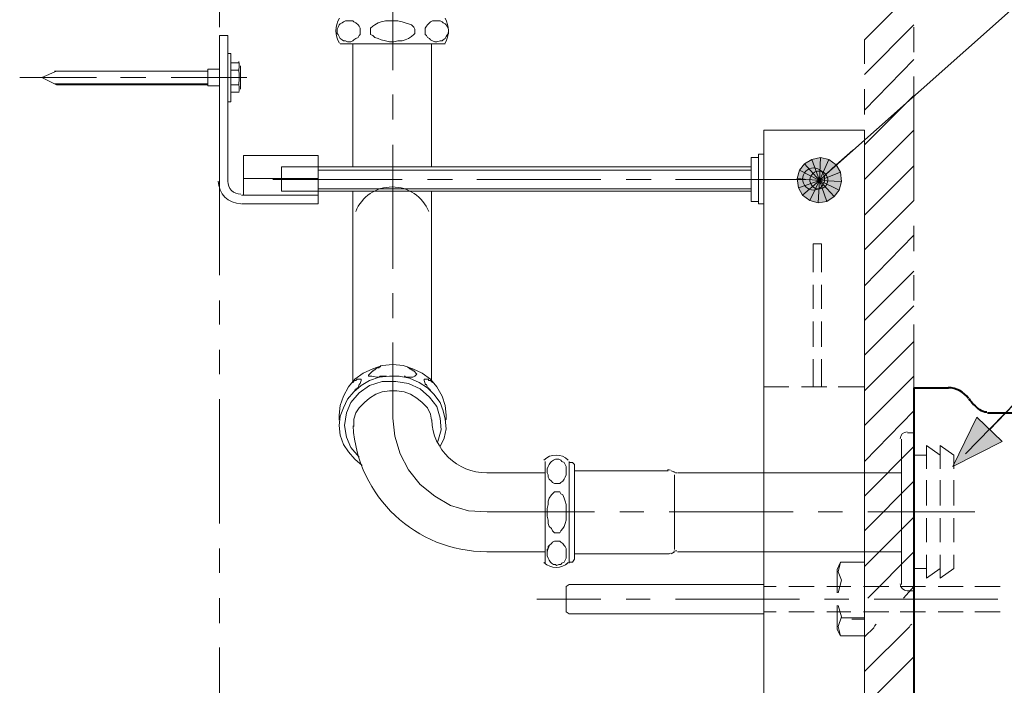
# Model space of a CAD drawing. Units: millimetres. Extents: x -285 to -5, y -1 to 205.
# Drawn here: x -252 to -212, y 56 to 83 of the extents above; entities that cross this region are included whole.
import ezdxf

# ---------------------------------------------------------------- set-up
doc = ezdxf.new("R2010")
doc.units = ezdxf.units.MM
doc.header["$LTSCALE"] = 4
doc.header["$MEASUREMENT"] = 0
doc.layers.add('Layer 1', color=7, linetype='Continuous', lineweight=0)

msp = doc.modelspace()

# ---------------------------------------------------------------- hatches: boundary and pattern name
at = {"layer": 'Layer 1'}
h = msp.add_hatch(color=7, dxfattribs=at)
h.dxf.hatch_style = 2
edge = h.paths.add_edge_path()
edge.add_spline(control_points=[(-219.114, 77.105), (-219.114, 77.105), (-219.453, 77.19), (-219.453, 77.19), (-219.453, 77.19), (-219.495, 76.258), (-219.495, 76.258), (-219.495, 76.258), (-219.114, 77.105), (-219.114, 77.105)], knot_values=[0, 0, 0, 0, 1, 1, 1, 2, 2, 2, 3, 3, 3, 3], degree=3, periodic=0)
edge = h.paths.add_edge_path()
edge.add_spline(control_points=[(-219.453, 77.19), (-219.453, 77.19), (-219.495, 76.258), (-219.495, 76.258), (-219.495, 76.258), (-219.792, 77.105), (-219.792, 77.105), (-219.792, 77.105), (-219.453, 77.19), (-219.453, 77.19)], knot_values=[0, 0, 0, 0, 1, 1, 1, 2, 2, 2, 3, 3, 3, 3], degree=3, periodic=0)
edge = h.paths.add_edge_path()
edge.add_spline(control_points=[(-219.495, 76.258), (-219.495, 76.258), (-219.792, 77.105), (-219.792, 77.105), (-219.792, 77.105), (-220.088, 76.936), (-220.088, 76.936), (-220.088, 76.936), (-219.495, 76.258), (-219.495, 76.258)], knot_values=[0, 0, 0, 0, 1, 1, 1, 2, 2, 2, 3, 3, 3, 3], degree=3, periodic=0)
h = msp.add_hatch(color=7, dxfattribs=at)
h.dxf.hatch_style = 2
edge = h.paths.add_edge_path()
edge.add_spline(control_points=[(-218.606, 76.216), (-218.606, 76.216), (-218.649, 76.597), (-218.649, 76.597), (-218.649, 76.597), (-219.495, 76.258), (-219.495, 76.258), (-219.495, 76.258), (-218.606, 76.216), (-218.606, 76.216)], knot_values=[0, 0, 0, 0, 1, 1, 1, 2, 2, 2, 3, 3, 3, 3], degree=3, periodic=0)
edge = h.paths.add_edge_path()
edge.add_spline(control_points=[(-218.649, 76.597), (-218.649, 76.597), (-219.495, 76.258), (-219.495, 76.258), (-219.495, 76.258), (-218.818, 76.893), (-218.818, 76.893), (-218.818, 76.893), (-218.649, 76.597), (-218.649, 76.597)], knot_values=[0, 0, 0, 0, 1, 1, 1, 2, 2, 2, 3, 3, 3, 3], degree=3, periodic=0)
edge = h.paths.add_edge_path()
edge.add_spline(control_points=[(-219.495, 76.258), (-219.495, 76.258), (-218.818, 76.893), (-218.818, 76.893), (-218.818, 76.893), (-219.114, 77.105), (-219.114, 77.105), (-219.114, 77.105), (-219.495, 76.258), (-219.495, 76.258)], knot_values=[0, 0, 0, 0, 1, 1, 1, 2, 2, 2, 3, 3, 3, 3], degree=3, periodic=0)
h = msp.add_hatch(color=7, dxfattribs=at)
h.dxf.hatch_style = 2
edge = h.paths.add_edge_path()
edge.add_spline(control_points=[(-220.088, 76.936), (-220.088, 76.936), (-220.3, 76.682), (-220.3, 76.682), (-220.3, 76.682), (-219.495, 76.258), (-219.495, 76.258), (-219.495, 76.258), (-220.088, 76.936), (-220.088, 76.936)], knot_values=[0, 0, 0, 0, 1, 1, 1, 2, 2, 2, 3, 3, 3, 3], degree=3, periodic=0)
edge = h.paths.add_edge_path()
edge.add_spline(control_points=[(-220.3, 76.682), (-220.3, 76.682), (-219.495, 76.258), (-219.495, 76.258), (-219.495, 76.258), (-220.384, 76.343), (-220.384, 76.343), (-220.384, 76.343), (-220.3, 76.682), (-220.3, 76.682)], knot_values=[0, 0, 0, 0, 1, 1, 1, 2, 2, 2, 3, 3, 3, 3], degree=3, periodic=0)
edge = h.paths.add_edge_path()
edge.add_spline(control_points=[(-219.495, 76.258), (-219.495, 76.258), (-220.384, 76.343), (-220.384, 76.343), (-220.384, 76.343), (-220.342, 75.962), (-220.342, 75.962), (-220.342, 75.962), (-219.495, 76.258), (-219.495, 76.258)], knot_values=[0, 0, 0, 0, 1, 1, 1, 2, 2, 2, 3, 3, 3, 3], degree=3, periodic=0)
h = msp.add_hatch(color=7, dxfattribs=at)
h.dxf.hatch_style = 2
h.paths.add_polyline_path([(-220.342, 75.962), (-220.173, 75.666), (-219.495, 76.258)])
h = msp.add_hatch(color=7, dxfattribs=at)
h.dxf.hatch_style = 2
edge = h.paths.add_edge_path()
edge.add_spline(control_points=[(-220.173, 75.666), (-220.173, 75.666), (-219.876, 75.454), (-219.876, 75.454), (-219.876, 75.454), (-219.495, 76.258), (-219.495, 76.258), (-219.495, 76.258), (-220.173, 75.666), (-220.173, 75.666)], knot_values=[0, 0, 0, 0, 1, 1, 1, 2, 2, 2, 3, 3, 3, 3], degree=3, periodic=0)
edge = h.paths.add_edge_path()
edge.add_spline(control_points=[(-219.876, 75.454), (-219.876, 75.454), (-219.495, 76.258), (-219.495, 76.258), (-219.495, 76.258), (-219.538, 75.369), (-219.538, 75.369), (-219.538, 75.369), (-219.876, 75.454), (-219.876, 75.454)], knot_values=[0, 0, 0, 0, 1, 1, 1, 2, 2, 2, 3, 3, 3, 3], degree=3, periodic=0)
edge = h.paths.add_edge_path()
edge.add_spline(control_points=[(-219.495, 76.258), (-219.495, 76.258), (-219.538, 75.369), (-219.538, 75.369), (-219.538, 75.369), (-219.199, 75.412), (-219.199, 75.412), (-219.199, 75.412), (-219.495, 76.258), (-219.495, 76.258)], knot_values=[0, 0, 0, 0, 1, 1, 1, 2, 2, 2, 3, 3, 3, 3], degree=3, periodic=0)
h = msp.add_hatch(color=7, dxfattribs=at)
h.dxf.hatch_style = 2
edge = h.paths.add_edge_path()
edge.add_spline(control_points=[(-219.199, 75.412), (-219.199, 75.412), (-218.903, 75.623), (-218.903, 75.623), (-218.903, 75.623), (-219.495, 76.258), (-219.495, 76.258), (-219.495, 76.258), (-219.199, 75.412), (-219.199, 75.412)], knot_values=[0, 0, 0, 0, 1, 1, 1, 2, 2, 2, 3, 3, 3, 3], degree=3, periodic=0)
edge = h.paths.add_edge_path()
edge.add_spline(control_points=[(-218.903, 75.623), (-218.903, 75.623), (-219.495, 76.258), (-219.495, 76.258), (-219.495, 76.258), (-218.691, 75.877), (-218.691, 75.877), (-218.691, 75.877), (-218.903, 75.623), (-218.903, 75.623)], knot_values=[0, 0, 0, 0, 1, 1, 1, 2, 2, 2, 3, 3, 3, 3], degree=3, periodic=0)
edge = h.paths.add_edge_path()
edge.add_spline(control_points=[(-219.495, 76.258), (-219.495, 76.258), (-218.691, 75.877), (-218.691, 75.877), (-218.691, 75.877), (-218.606, 76.216), (-218.606, 76.216), (-218.606, 76.216), (-219.495, 76.258), (-219.495, 76.258)], knot_values=[0, 0, 0, 0, 1, 1, 1, 2, 2, 2, 3, 3, 3, 3], degree=3, periodic=0)
h = msp.add_hatch(color=7, dxfattribs=at)
h.dxf.hatch_style = 2
h.paths.add_polyline_path([(-214.119, 64.744), (-213.145, 66.733), (-212.129, 65.76)])

# ---------------------------------------------------------------- linework, layer by layer
at = {"layer": 'Layer 1', "color": 7, "lineweight": 15}
for p, q in [((-243.668, 87.434), (-243.668, 82.439)), ((-236.683, 85.699), (-236.683, 80.703)), ((-215.685, 82.439), (-215.685, 81.423)), ((-243.668, 82.1), (-243.668, 76.216)), ((-243.329, 82.1), (-243.668, 82.1)), ((-243.329, 82.1), (-243.329, 76.216)), ((-238.291, 81.762), (-238.291, 76.809)), ((-235.116, 81.762), (-235.116, 76.809)), ((-217.675, 81.931), (-217.675, 80.957)), ((-243.668, 81.465), (-243.668, 80.449)), ((-243.329, 81.381), (-243.329, 79.433)), ((-243.202, 81.381), (-243.329, 81.381)), ((-243.202, 81.381), (-243.202, 79.433)), ((-242.863, 81), (-243.202, 81)), ((-250.822, 80.407), (-250.229, 80.661)), ((-244.133, 80.746), (-244.133, 80.068)), ((-243.202, 80.703), (-242.863, 80.703)), ((-242.821, 79.941), (-242.821, 80.873)), ((-251.711, 80.407), (-248.621, 80.407)), ((-250.822, 80.407), (-250.229, 80.111)), ((-244.133, 80.153), (-250.314, 80.153)), ((-247.647, 80.407), (-246.631, 80.407)), ((-245.615, 80.407), (-242.567, 80.407)), ((-215.685, 80.449), (-215.685, 75.454)), ((-244.133, 80.111), (-250.229, 80.111)), ((-242.863, 79.814), (-243.202, 79.814)), ((-236.683, 79.73), (-236.683, 78.714)), ((-217.675, 79.941), (-217.675, 78.925)), ((-243.668, 79.433), (-243.668, 78.46)), ((-243.202, 79.433), (-243.329, 79.433)), ((-217.675, 78.29), (-217.675, 29.311)), ((-217.675, 77.952), (-217.675, 72.956)), ((-243.668, 77.444), (-243.668, 72.448)), ((-236.683, 77.698), (-236.683, 72.702)), ((-218.818, 76.893), (-218.141, 77.486)), ((-242.694, 77.274), (-242.694, 75.666)), ((-239.688, 77.274), (-242.694, 77.274)), ((-222.247, 77.19), (-222.247, 75.412)), ((-221.951, 77.19), (-222.247, 77.19)), ((-221.951, 77.317), (-221.951, 75.327)), ((-221.739, 77.317), (-221.951, 77.317)), ((-222.247, 76.809), (-239.688, 76.809)), ((-222.247, 76.682), (-239.688, 76.682)), ((-239.688, 76.343), (-242.694, 76.343)), ((-236.302, 76.301), (-241.509, 76.301)), ((-234.27, 76.301), (-235.286, 76.301)), ((-228.301, 76.301), (-233.296, 76.301)), ((-226.269, 76.301), (-227.285, 76.301)), ((-220.046, 76.301), (-225.295, 76.301)), ((-222.247, 75.92), (-239.688, 75.92)), ((-222.247, 75.835), (-239.688, 75.835)), ((-238.291, 75.835), (-238.291, 68.173)), ((-235.116, 75.835), (-235.116, 68.173)), ((-239.688, 75.666), (-242.779, 75.666)), ((-221.951, 75.412), (-222.247, 75.412)), ((-221.739, 75.327), (-221.951, 75.327)), ((-215.685, 74.438), (-215.685, 73.422)), ((-219.749, 73.718), (-219.749, 72.575)), ((-219.411, 73.718), (-219.411, 72.575)), ((-215.685, 72.448), (-215.685, 71.432)), ((-219.749, 72.067), (-219.749, 71.094)), ((-219.411, 72.067), (-219.411, 71.094)), ((-217.675, 71.94), (-217.675, 70.924)), ((-243.668, 71.432), (-243.668, 70.459)), ((-236.683, 71.729), (-236.683, 70.713)), ((-219.749, 70.586), (-219.749, 69.57)), ((-219.411, 70.586), (-219.411, 69.57)), ((-215.685, 70.459), (-215.685, 65.421)), ((-217.675, 69.951), (-217.675, 68.935)), ((-243.668, 69.443), (-243.668, 68.469)), ((-236.683, 69.739), (-236.683, 66.691)), ((-219.749, 69.062), (-219.749, 67.961)), ((-219.411, 69.062), (-219.411, 67.961)), ((-220.723, 67.961), (-221.739, 67.961)), ((-219.199, 67.961), (-220.215, 67.961)), ((-217.675, 67.961), (-218.733, 67.961)), ((-217.675, 67.961), (-217.675, 62.923)), ((-243.668, 67.453), (-243.668, 62.458)), ((-212.637, 66.225), (-211.664, 67.241)), ((-215.685, 66.649), (-215.685, 60.595)), ((-215.939, 66.098), (-215.685, 66.098)), ((-215.685, 66.056), (-215.685, 65.421)), ((-216.193, 65.844), (-216.193, 60.002)), ((-215.685, 65.548), (-215.685, 61.145)), ((-215.685, 65.548), (-215.685, 60.256)), ((-215.177, 65.59), (-215.177, 64.659)), ((-215.177, 65.59), (-214.627, 65.209)), ((-214.627, 65.59), (-214.627, 64.659)), ((-214.627, 65.59), (-214.077, 65.209)), ((-215.177, 65.209), (-215.685, 65.209)), ((-214.077, 65.209), (-214.077, 64.659)), ((-230.544, 62.881), (-230.544, 64.955)), ((-229.571, 62.923), (-229.571, 64.955)), ((-229.359, 64.828), (-229.359, 61.018)), ((-215.685, 64.913), (-215.685, 63.897)), ((-232.873, 64.49), (-230.544, 64.49)), ((-229.359, 64.574), (-225.591, 64.574)), ((-225.464, 64.574), (-225.337, 64.532)), ((-225.337, 61.399), (-225.337, 64.405)), ((-225.21, 64.49), (-216.193, 64.49)), ((-215.685, 64.447), (-215.685, 63.431)), ((-215.177, 64.193), (-215.177, 63.177)), ((-214.627, 64.193), (-214.627, 63.177)), ((-214.077, 64.193), (-214.077, 63.177)), ((-215.685, 63.389), (-215.685, 62.415)), ((-228.555, 62.923), (-232.873, 62.923)), ((-230.544, 62.923), (-230.544, 60.849)), ((-229.571, 62.923), (-229.571, 60.849)), ((-226.565, 62.923), (-227.539, 62.923)), ((-220.554, 62.923), (-225.549, 62.923)), ((-218.564, 62.923), (-219.538, 62.923)), ((-213.23, 62.923), (-217.548, 62.923)), ((-215.685, 62.458), (-215.685, 61.442)), ((-215.177, 62.669), (-215.177, 61.696)), ((-214.627, 62.669), (-214.627, 61.696)), ((-214.077, 62.669), (-214.077, 61.696)), ((-217.675, 61.95), (-217.675, 60.934)), ((-215.685, 61.907), (-215.685, 60.891)), ((-215.685, 59.41), (-215.685, 61.484)), ((-243.668, 61.442), (-243.668, 60.468)), ((-232.873, 61.315), (-230.544, 61.315)), ((-229.359, 61.23), (-225.591, 61.23)), ((-225.464, 61.23), (-225.337, 61.315)), ((-225.21, 61.315), (-216.193, 61.315)), ((-215.177, 61.188), (-215.177, 60.256)), ((-214.627, 61.188), (-214.627, 60.256)), ((-214.077, 61.188), (-214.077, 60.637)), ((-218.776, 60.595), (-218.776, 59.664)), ((-215.685, 60.637), (-215.685, 60.256)), ((-215.177, 60.637), (-215.685, 60.637)), ((-215.685, 60.426), (-215.685, 59.748)), ((-215.685, 60.426), (-215.685, 55.43)), ((-215.177, 60.256), (-214.627, 60.637)), ((-214.627, 60.256), (-214.077, 60.637)), ((-229.571, 60.002), (-221.739, 60.002)), ((-221.739, 59.918), (-221.231, 59.918)), ((-220.723, 59.918), (-219.707, 59.918)), ((-219.199, 59.918), (-218.225, 59.918)), ((-218.606, 60.172), (-218.733, 59.664)), ((-217.717, 59.918), (-216.701, 59.918)), ((-217.675, 59.96), (-217.675, 58.944)), ((-216.236, 59.918), (-215.22, 59.918)), ((-214.712, 59.918), (-213.696, 59.918)), ((-213.23, 59.918), (-212.214, 59.918)), ((-215.939, 59.748), (-215.685, 59.748)), ((-243.668, 59.452), (-243.668, 58.436)), ((-230.883, 59.41), (-228.301, 59.41)), ((-227.285, 59.41), (-226.311, 59.41)), ((-225.295, 59.41), (-220.3, 59.41)), ((-219.284, 59.41), (-218.31, 59.41)), ((-218.776, 59.156), (-218.776, 58.182)), ((-217.294, 59.41), (-212.299, 59.41)), ((-229.571, 58.817), (-221.739, 58.817)), ((-221.739, 58.902), (-221.231, 58.902)), ((-220.723, 58.902), (-219.707, 58.902)), ((-219.199, 58.902), (-218.225, 58.902)), ((-217.717, 58.902), (-216.701, 58.902)), ((-216.236, 58.902), (-215.22, 58.902)), ((-214.712, 58.902), (-213.696, 58.902)), ((-213.23, 58.902), (-212.214, 58.902)), ((-218.606, 58.648), (-217.675, 58.648)), ((-218.183, 58.605), (-217.675, 58.605)), ((-218.649, 57.928), (-217.675, 57.928)), ((-217.675, 57.928), (-217.675, 52.933)), ((-243.668, 57.462), (-243.668, 52.467))]:
    msp.add_line(p, q, dxfattribs=at)
at = {"layer": 'Layer 1', "color": 7, "lineweight": 9}
for p, q in [((-217.675, 81.931), (-215.685, 83.921)), ((-217.675, 80.534), (-215.685, 82.524)), ((-217.675, 79.095), (-215.685, 81.127)), ((-217.675, 77.698), (-215.685, 79.687)), ((-217.675, 76.301), (-215.685, 78.29)), ((-217.675, 74.861), (-215.685, 76.851)), ((-217.675, 73.464), (-215.685, 75.454)), ((-217.675, 72.025), (-215.685, 74.057)), ((-217.675, 70.628), (-215.685, 72.618)), ((-217.675, 69.231), (-215.685, 71.221)), ((-217.675, 67.792), (-215.685, 69.781)), ((-217.675, 66.395), (-215.685, 68.384)), ((-217.675, 64.955), (-215.685, 66.987)), ((-217.675, 63.558), (-215.685, 65.548)), ((-217.675, 62.161), (-215.685, 64.151)), ((-217.675, 60.722), (-215.685, 62.712)), ((-217.548, 59.452), (-215.685, 61.315)), ((-216.109, 59.452), (-215.685, 59.918)), ((-217.294, 58.309), (-217.209, 58.394)), ((-215.855, 58.351), (-215.77, 58.394)), ((-217.675, 56.489), (-215.855, 58.309)), ((-217.675, 57.886), (-217.294, 58.267)), ((-217.675, 55.092), (-215.685, 57.081))]:
    msp.add_line(p, q, dxfattribs=at)
at = {"layer": 'Layer 1', "color": 7, "lineweight": 40}
for p, q in [((-215.685, 67.919), (-214.288, 67.919)), ((-215.685, 67.919), (-215.685, 30.411)), ((-212.722, 66.903), (-207.219, 66.903)), ((-215.685, 61.907), (-215.685, 57.293))]:
    msp.add_line(p, q, dxfattribs=at)
at = {"layer": 'Layer 1', "color": 7, "lineweight": 15}
for points in [[(-219.241, 76.512), (-218.987, 76.724), (-201.123, 92.599), (-175.85, 92.599)], [(-213.611, 65.252), (-194.095, 85.275), (-172.929, 85.275)], [(-238.926, 82.27), (-238.926, 82.185), (-238.884, 82.143), (-238.842, 82.058), (-238.799, 81.973), (-238.715, 81.931), (-238.672, 81.889), (-238.588, 81.889), (-238.503, 81.846), (-238.376, 81.846), (-238.291, 81.889), (-238.249, 81.931), (-238.164, 81.973), (-238.08, 82.016), (-238.037, 82.1), (-237.995, 82.143), (-237.995, 82.227), (-237.995, 82.312), (-237.995, 82.397), (-238.037, 82.481), (-238.08, 82.524), (-238.164, 82.608), (-238.249, 82.651), (-238.291, 82.693), (-238.376, 82.693), (-238.503, 82.693), (-238.588, 82.693), (-238.672, 82.651), (-238.715, 82.608), (-238.799, 82.566), (-238.842, 82.524), (-238.884, 82.439), (-238.926, 82.354), (-238.926, 82.27)], [(-235.794, 82.27), (-235.794, 82.185), (-235.836, 82.143), (-235.921, 82.058), (-236.048, 81.973), (-236.175, 81.931), (-236.302, 81.889), (-236.471, 81.889), (-236.64, 81.846), (-236.81, 81.846), (-236.979, 81.889), (-237.148, 81.931), (-237.275, 81.973), (-237.402, 82.016), (-237.487, 82.1), (-237.572, 82.143), (-237.572, 82.227), (-237.572, 82.312), (-237.572, 82.397), (-237.487, 82.481), (-237.402, 82.524), (-237.275, 82.608), (-237.148, 82.651), (-236.979, 82.693), (-236.81, 82.693), (-236.64, 82.693), (-236.471, 82.693), (-236.302, 82.651), (-236.175, 82.608), (-236.048, 82.566), (-235.921, 82.524), (-235.836, 82.439), (-235.794, 82.354), (-235.794, 82.27)], [(-234.439, 82.27), (-234.439, 82.185), (-234.481, 82.143), (-234.524, 82.058), (-234.566, 81.973), (-234.651, 81.931), (-234.693, 81.889), (-234.778, 81.889), (-234.905, 81.846), (-234.989, 81.846), (-235.074, 81.889), (-235.159, 81.931), (-235.201, 81.973), (-235.286, 82.016), (-235.328, 82.1), (-235.37, 82.143), (-235.37, 82.227), (-235.37, 82.312), (-235.37, 82.397), (-235.328, 82.481), (-235.286, 82.524), (-235.201, 82.608), (-235.159, 82.651), (-235.074, 82.693), (-234.989, 82.693), (-234.905, 82.693), (-234.778, 82.693), (-234.693, 82.651), (-234.651, 82.608), (-234.566, 82.566), (-234.524, 82.524), (-234.481, 82.439), (-234.439, 82.354), (-234.439, 82.27)], [(-238.799, 81.762), (-236.683, 81.762), (-234.566, 81.762)], [(-250.229, 80.661), (-244.133, 80.661), (-250.314, 80.661)], [(-243.668, 80.746), (-243.837, 80.746), (-244.133, 80.746)], [(-243.668, 80.068), (-243.837, 80.068), (-244.133, 80.068)], [(-242.863, 80.111), (-243.202, 80.111), (-242.863, 80.111)], [(-217.675, 78.29), (-221.739, 78.29), (-221.739, 29.311)], [(-242.779, 75.327), (-239.688, 75.327), (-239.688, 77.274)], [(-239.688, 76.809), (-241.17, 76.809), (-241.17, 75.835), (-239.688, 75.835)], [(-219.411, 73.718), (-219.749, 73.718), (-219.453, 73.718)], [(-238.842, 66.606), (-238.842, 66.649), (-238.842, 66.691), (-238.842, 66.733), (-238.842, 66.776), (-238.842, 66.818), (-238.799, 67.199), (-238.672, 67.58), (-238.461, 67.961), (-238.207, 68.257), (-237.868, 68.511), (-237.487, 68.681), (-237.106, 68.808), (-236.683, 68.85), (-236.259, 68.808), (-235.878, 68.681), (-235.497, 68.511), (-235.159, 68.257), (-234.905, 67.961), (-234.693, 67.58), (-234.566, 67.199), (-234.524, 66.818), (-234.524, 66.776), (-234.524, 66.733), (-234.524, 66.691), (-234.524, 66.649), (-234.566, 66.606)], [(-236.937, 68.384), (-236.979, 68.384), (-237.021, 68.384), (-237.064, 68.384), (-237.106, 68.384), (-237.148, 68.384), (-237.191, 68.384), (-237.233, 68.342), (-237.275, 68.342), (-237.318, 68.342), (-237.529, 68.384), (-237.656, 68.384), (-237.656, 68.427), (-237.614, 68.469), (-237.487, 68.596), (-237.445, 68.596), (-237.445, 68.638), (-237.402, 68.638), (-237.36, 68.681), (-237.318, 68.723), (-237.275, 68.723), (-237.233, 68.723), (-237.233, 68.765), (-237.191, 68.765), (-237.148, 68.808)], [(-236.217, 68.384), (-236.175, 68.384), (-236.175, 68.342), (-236.132, 68.342), (-236.09, 68.342), (-236.048, 68.342), (-236.005, 68.342), (-235.963, 68.342), (-235.921, 68.342), (-235.878, 68.342), (-235.794, 68.384), (-235.751, 68.427), (-235.709, 68.469), (-235.751, 68.511), (-235.794, 68.554), (-235.836, 68.596), (-235.878, 68.596), (-235.878, 68.638), (-235.921, 68.638), (-235.963, 68.681), (-236.005, 68.681), (-236.005, 68.723), (-236.048, 68.723), (-236.09, 68.765)], [(-234.778, 65.548), (-234.608, 65.887), (-234.524, 66.268), (-234.566, 66.649), (-234.651, 66.987), (-234.778, 67.326), (-235.032, 67.665), (-235.286, 67.919), (-235.624, 68.13), (-236.005, 68.3), (-236.429, 68.384), (-236.81, 68.384), (-237.233, 68.342), (-237.614, 68.215), (-237.953, 68.003), (-238.249, 67.749), (-238.503, 67.453), (-238.672, 67.114), (-238.799, 66.776), (-238.842, 66.395), (-238.799, 66.014), (-238.672, 65.633), (-238.461, 65.336), (-238.207, 65.04), (-237.91, 64.786)], [(-238.207, 67.792), (-238.207, 67.834), (-238.164, 67.834), (-238.164, 67.876), (-238.122, 67.876), (-238.122, 67.919), (-238.08, 67.919), (-238.037, 68.046), (-237.995, 68.088), (-237.953, 68.215), (-237.953, 68.257), (-237.995, 68.257), (-238.037, 68.257), (-238.08, 68.257), (-238.122, 68.257), (-238.164, 68.215), (-238.207, 68.215), (-238.249, 68.215), (-238.249, 68.173), (-238.291, 68.13), (-238.334, 68.13)], [(-235.159, 67.792), (-235.159, 67.834), (-235.201, 67.834), (-235.201, 67.876), (-235.243, 67.876), (-235.243, 67.919), (-235.286, 67.919), (-235.328, 68.046), (-235.37, 68.046), (-235.37, 68.088), (-235.413, 68.215), (-235.413, 68.257), (-235.37, 68.257), (-235.328, 68.257), (-235.286, 68.257), (-235.243, 68.257), (-235.243, 68.215), (-235.201, 68.215), (-235.159, 68.215), (-235.116, 68.173), (-235.074, 68.13)], [(-234.862, 65.76), (-234.735, 66.225), (-234.778, 66.691), (-234.905, 67.157), (-235.201, 67.538), (-235.582, 67.876), (-236.048, 68.088), (-236.556, 68.173), (-237.106, 68.173), (-237.614, 68.003), (-238.037, 67.707), (-238.376, 67.326), (-238.545, 66.903), (-238.63, 66.395), (-238.545, 65.929), (-238.376, 65.506), (-238.037, 65.125)], [(-235.116, 66.606), (-235.159, 66.86), (-235.286, 67.114), (-235.497, 67.326), (-235.709, 67.495), (-235.963, 67.665), (-236.217, 67.749), (-236.513, 67.792), (-236.81, 67.792), (-237.106, 67.749), (-237.36, 67.665), (-237.614, 67.495), (-237.826, 67.326), (-238.037, 67.114), (-238.164, 66.903), (-238.249, 66.649), (-238.249, 66.352)], [(-236.683, 66.691), (-236.598, 65.971), (-236.386, 65.252), (-236.048, 64.617), (-235.582, 64.024), (-234.989, 63.558), (-234.354, 63.177), (-233.635, 62.966), (-232.873, 62.923)], [(-230.079, 65.04), (-229.994, 65.04), (-229.909, 64.998), (-229.867, 64.955), (-229.782, 64.913), (-229.74, 64.828), (-229.698, 64.744), (-229.698, 64.659), (-229.698, 64.574), (-229.698, 64.49), (-229.698, 64.405), (-229.74, 64.32), (-229.782, 64.236), (-229.825, 64.151), (-229.909, 64.109), (-229.952, 64.066), (-230.036, 64.066), (-230.121, 64.066), (-230.163, 64.066), (-230.248, 64.109), (-230.29, 64.151), (-230.375, 64.236), (-230.417, 64.32), (-230.417, 64.405), (-230.46, 64.49), (-230.46, 64.574), (-230.46, 64.659), (-230.417, 64.744), (-230.375, 64.828), (-230.333, 64.913), (-230.29, 64.955), (-230.206, 64.998), (-230.121, 65.04), (-230.079, 65.04)], [(-229.359, 64.828), (-229.444, 64.913), (-229.571, 64.913)], [(-230.46, 62.923), (-230.46, 63.05), (-230.417, 63.22), (-230.417, 63.347), (-230.375, 63.474), (-230.29, 63.601), (-230.248, 63.643), (-230.163, 63.728), (-230.121, 63.728), (-230.036, 63.728), (-229.952, 63.728), (-229.909, 63.643), (-229.825, 63.601), (-229.782, 63.474), (-229.74, 63.347), (-229.698, 63.22), (-229.698, 63.05), (-229.698, 62.923)], [(-230.46, 62.923), (-230.46, 62.754), (-230.417, 62.585), (-230.417, 62.458), (-230.375, 62.331), (-230.29, 62.246), (-230.248, 62.161), (-230.163, 62.077), (-230.121, 62.077), (-230.036, 62.077), (-229.952, 62.077), (-229.909, 62.161), (-229.825, 62.246), (-229.782, 62.331), (-229.74, 62.458), (-229.698, 62.585), (-229.698, 62.754), (-229.698, 62.923)], [(-230.079, 60.764), (-229.994, 60.807), (-229.909, 60.807), (-229.867, 60.849), (-229.782, 60.891), (-229.74, 60.976), (-229.698, 61.061), (-229.698, 61.145), (-229.698, 61.23), (-229.698, 61.315), (-229.698, 61.442), (-229.74, 61.526), (-229.782, 61.569), (-229.825, 61.653), (-229.909, 61.696), (-229.952, 61.738), (-230.036, 61.738), (-230.121, 61.738), (-230.163, 61.738), (-230.248, 61.696), (-230.29, 61.653), (-230.375, 61.569), (-230.417, 61.526), (-230.417, 61.442), (-230.46, 61.315), (-230.46, 61.23), (-230.46, 61.145), (-230.417, 61.061), (-230.375, 60.976), (-230.333, 60.891), (-230.29, 60.849), (-230.206, 60.807), (-230.121, 60.807), (-230.079, 60.764)], [(-230.375, 61.526), (-230.417, 61.442), (-230.46, 61.399), (-230.46, 61.315), (-230.46, 61.23), (-230.46, 61.145), (-230.417, 61.061), (-230.375, 60.976)], [(-229.571, 60.891), (-229.444, 60.891), (-229.359, 61.018)], [(-218.776, 60.595), (-218.649, 60.891), (-217.675, 60.891)], [(-218.649, 60.891), (-218.733, 60.51), (-218.606, 60.172)], [(-229.571, 60.002), (-229.698, 59.918), (-229.698, 58.902), (-229.571, 58.817)], [(-218.733, 59.156), (-218.606, 58.69), (-218.733, 58.309), (-218.649, 57.928), (-218.776, 58.182)], [(-215.685, 57.801), (-215.685, 58.902), (-215.685, 56.827)]]:
    msp.add_lwpolyline(points, dxfattribs=at)
at = {"layer": 'Layer 1'}
for points in [[(-220.342, 75.962), (-220.173, 75.666), (-219.495, 76.258)], [(-214.119, 64.744), (-213.145, 66.733), (-212.129, 65.76)]]:
    msp.add_lwpolyline(points, close=True, dxfattribs=at)
at = {"layer": 'Layer 1', "color": 7, "lineweight": 0}
for points in [[(-220.342, 75.962), (-220.173, 75.666), (-219.495, 76.258)], [(-214.119, 64.744), (-213.145, 66.733), (-212.129, 65.76)]]:
    msp.add_lwpolyline(points, close=True, dxfattribs=at)
at = {"layer": 'Layer 1', "color": 7, "lineweight": 15}
for points in [[(-238.833, 82.792), (-239.014, 82.483), (-239.014, 82.099), (-238.833, 81.789)], [(-234.575, 81.789), (-234.394, 82.099), (-234.394, 82.483), (-234.575, 82.792)], [(-242.888, 80.742), (-242.855, 80.841), (-242.855, 80.947), (-242.888, 81.046)], [(-242.887, 80.129), (-242.855, 80.327), (-242.855, 80.529), (-242.887, 80.728)], [(-242.888, 79.811), (-242.855, 79.909), (-242.855, 80.016), (-242.888, 80.114)], [(-243.71, 76.237), (-243.71, 75.735), (-243.302, 75.327), (-242.8, 75.327)], [(-243.329, 76.237), (-243.329, 75.945), (-243.092, 75.708), (-242.8, 75.708)], [(-238.281, 66.378), (-238.104, 63.532), (-235.745, 61.315), (-232.894, 61.315)], [(-235.114, 66.622), (-235.066, 65.431), (-234.086, 64.49), (-232.894, 64.49)], [(-215.96, 66.141), (-216.112, 66.141), (-216.236, 66.018), (-216.236, 65.866)], [(-229.61, 65.008), (-229.882, 65.276), (-230.318, 65.276), (-230.59, 65.008)], [(-225.492, 64.593), (-225.53, 64.609), (-225.571, 64.617), (-225.612, 64.617)], [(-225.352, 64.514), (-225.314, 64.498), (-225.273, 64.49), (-225.231, 64.49)], [(-225.612, 61.23), (-225.571, 61.23), (-225.53, 61.238), (-225.492, 61.254)], [(-225.231, 61.357), (-225.273, 61.357), (-225.314, 61.349), (-225.352, 61.333)], [(-230.59, 60.881), (-230.318, 60.613), (-229.881, 60.613), (-229.61, 60.881)], [(-229.715, 60.795), (-229.677, 60.82), (-229.642, 60.849), (-229.61, 60.881)], [(-216.236, 60.024), (-216.236, 59.872), (-216.112, 59.748), (-215.96, 59.748)]]:
    msp.add_open_spline(points, degree=3, dxfattribs=at)
at = {"layer": 'Layer 1'}
for points in [[(-219.495, 76.258), (-219.495, 76.258), (-219.792, 77.105), (-219.792, 77.105), (-219.792, 77.105), (-220.088, 76.936), (-220.088, 76.936), (-220.088, 76.936), (-219.495, 76.258), (-219.495, 76.258)], [(-219.453, 77.19), (-219.453, 77.19), (-219.495, 76.258), (-219.495, 76.258), (-219.495, 76.258), (-219.792, 77.105), (-219.792, 77.105), (-219.792, 77.105), (-219.453, 77.19), (-219.453, 77.19)], [(-219.114, 77.105), (-219.114, 77.105), (-219.453, 77.19), (-219.453, 77.19), (-219.453, 77.19), (-219.495, 76.258), (-219.495, 76.258), (-219.495, 76.258), (-219.114, 77.105), (-219.114, 77.105)], [(-219.495, 76.258), (-219.495, 76.258), (-218.818, 76.893), (-218.818, 76.893), (-218.818, 76.893), (-219.114, 77.105), (-219.114, 77.105), (-219.114, 77.105), (-219.495, 76.258), (-219.495, 76.258)], [(-220.3, 76.682), (-220.3, 76.682), (-219.495, 76.258), (-219.495, 76.258), (-219.495, 76.258), (-220.384, 76.343), (-220.384, 76.343), (-220.384, 76.343), (-220.3, 76.682), (-220.3, 76.682)], [(-220.088, 76.936), (-220.088, 76.936), (-220.3, 76.682), (-220.3, 76.682), (-220.3, 76.682), (-219.495, 76.258), (-219.495, 76.258), (-219.495, 76.258), (-220.088, 76.936), (-220.088, 76.936)], [(-218.649, 76.597), (-218.649, 76.597), (-219.495, 76.258), (-219.495, 76.258), (-219.495, 76.258), (-218.818, 76.893), (-218.818, 76.893), (-218.818, 76.893), (-218.649, 76.597), (-218.649, 76.597)], [(-218.606, 76.216), (-218.606, 76.216), (-218.649, 76.597), (-218.649, 76.597), (-218.649, 76.597), (-219.495, 76.258), (-219.495, 76.258), (-219.495, 76.258), (-218.606, 76.216), (-218.606, 76.216)], [(-219.495, 76.258), (-219.495, 76.258), (-220.384, 76.343), (-220.384, 76.343), (-220.384, 76.343), (-220.342, 75.962), (-220.342, 75.962), (-220.342, 75.962), (-219.495, 76.258), (-219.495, 76.258)], [(-220.173, 75.666), (-220.173, 75.666), (-219.876, 75.454), (-219.876, 75.454), (-219.876, 75.454), (-219.495, 76.258), (-219.495, 76.258), (-219.495, 76.258), (-220.173, 75.666), (-220.173, 75.666)], [(-219.876, 75.454), (-219.876, 75.454), (-219.495, 76.258), (-219.495, 76.258), (-219.495, 76.258), (-219.538, 75.369), (-219.538, 75.369), (-219.538, 75.369), (-219.876, 75.454), (-219.876, 75.454)], [(-219.495, 76.258), (-219.495, 76.258), (-219.538, 75.369), (-219.538, 75.369), (-219.538, 75.369), (-219.199, 75.412), (-219.199, 75.412), (-219.199, 75.412), (-219.495, 76.258), (-219.495, 76.258)], [(-219.199, 75.412), (-219.199, 75.412), (-218.903, 75.623), (-218.903, 75.623), (-218.903, 75.623), (-219.495, 76.258), (-219.495, 76.258), (-219.495, 76.258), (-219.199, 75.412), (-219.199, 75.412)], [(-218.903, 75.623), (-218.903, 75.623), (-219.495, 76.258), (-219.495, 76.258), (-219.495, 76.258), (-218.691, 75.877), (-218.691, 75.877), (-218.691, 75.877), (-218.903, 75.623), (-218.903, 75.623)], [(-219.495, 76.258), (-219.495, 76.258), (-218.691, 75.877), (-218.691, 75.877), (-218.691, 75.877), (-218.606, 76.216), (-218.606, 76.216), (-218.606, 76.216), (-219.495, 76.258), (-219.495, 76.258)]]:
    msp.add_open_spline(points, degree=3, knots=[0, 0, 0, 0, 1, 1, 1, 2, 2, 2, 3, 3, 3, 3], dxfattribs=at)
at = {"layer": 'Layer 1', "color": 7, "lineweight": 0}
for points in [[(-219.495, 76.258), (-219.495, 76.258), (-219.792, 77.105), (-219.792, 77.105), (-219.792, 77.105), (-220.088, 76.936), (-220.088, 76.936), (-220.088, 76.936), (-219.495, 76.258), (-219.495, 76.258)], [(-219.453, 77.19), (-219.453, 77.19), (-219.495, 76.258), (-219.495, 76.258), (-219.495, 76.258), (-219.792, 77.105), (-219.792, 77.105), (-219.792, 77.105), (-219.453, 77.19), (-219.453, 77.19)], [(-219.114, 77.105), (-219.114, 77.105), (-219.453, 77.19), (-219.453, 77.19), (-219.453, 77.19), (-219.495, 76.258), (-219.495, 76.258), (-219.495, 76.258), (-219.114, 77.105), (-219.114, 77.105)], [(-219.495, 76.258), (-219.495, 76.258), (-218.818, 76.893), (-218.818, 76.893), (-218.818, 76.893), (-219.114, 77.105), (-219.114, 77.105), (-219.114, 77.105), (-219.495, 76.258), (-219.495, 76.258)], [(-220.3, 76.682), (-220.3, 76.682), (-219.495, 76.258), (-219.495, 76.258), (-219.495, 76.258), (-220.384, 76.343), (-220.384, 76.343), (-220.384, 76.343), (-220.3, 76.682), (-220.3, 76.682)], [(-220.088, 76.936), (-220.088, 76.936), (-220.3, 76.682), (-220.3, 76.682), (-220.3, 76.682), (-219.495, 76.258), (-219.495, 76.258), (-219.495, 76.258), (-220.088, 76.936), (-220.088, 76.936)], [(-218.649, 76.597), (-218.649, 76.597), (-219.495, 76.258), (-219.495, 76.258), (-219.495, 76.258), (-218.818, 76.893), (-218.818, 76.893), (-218.818, 76.893), (-218.649, 76.597), (-218.649, 76.597)], [(-218.606, 76.216), (-218.606, 76.216), (-218.649, 76.597), (-218.649, 76.597), (-218.649, 76.597), (-219.495, 76.258), (-219.495, 76.258), (-219.495, 76.258), (-218.606, 76.216), (-218.606, 76.216)], [(-219.495, 76.258), (-219.495, 76.258), (-220.384, 76.343), (-220.384, 76.343), (-220.384, 76.343), (-220.342, 75.962), (-220.342, 75.962), (-220.342, 75.962), (-219.495, 76.258), (-219.495, 76.258)], [(-220.173, 75.666), (-220.173, 75.666), (-219.876, 75.454), (-219.876, 75.454), (-219.876, 75.454), (-219.495, 76.258), (-219.495, 76.258), (-219.495, 76.258), (-220.173, 75.666), (-220.173, 75.666)], [(-219.876, 75.454), (-219.876, 75.454), (-219.495, 76.258), (-219.495, 76.258), (-219.495, 76.258), (-219.538, 75.369), (-219.538, 75.369), (-219.538, 75.369), (-219.876, 75.454), (-219.876, 75.454)], [(-219.495, 76.258), (-219.495, 76.258), (-219.538, 75.369), (-219.538, 75.369), (-219.538, 75.369), (-219.199, 75.412), (-219.199, 75.412), (-219.199, 75.412), (-219.495, 76.258), (-219.495, 76.258)], [(-219.199, 75.412), (-219.199, 75.412), (-218.903, 75.623), (-218.903, 75.623), (-218.903, 75.623), (-219.495, 76.258), (-219.495, 76.258), (-219.495, 76.258), (-219.199, 75.412), (-219.199, 75.412)], [(-218.903, 75.623), (-218.903, 75.623), (-219.495, 76.258), (-219.495, 76.258), (-219.495, 76.258), (-218.691, 75.877), (-218.691, 75.877), (-218.691, 75.877), (-218.903, 75.623), (-218.903, 75.623)], [(-219.495, 76.258), (-219.495, 76.258), (-218.691, 75.877), (-218.691, 75.877), (-218.691, 75.877), (-218.606, 76.216), (-218.606, 76.216), (-218.606, 76.216), (-219.495, 76.258), (-219.495, 76.258)]]:
    msp.add_open_spline(points, degree=3, knots=[0, 0, 0, 0, 1, 1, 1, 2, 2, 2, 3, 3, 3, 3], dxfattribs=at)
at = {"layer": 'Layer 1', "color": 7, "lineweight": 15}
for points, knots in [([(-219.728, 76.766), (-219.974, 76.766), (-220.173, 76.567), (-220.173, 76.322), (-220.173, 76.076), (-219.974, 75.877), (-219.728, 75.877), (-219.483, 75.877), (-219.284, 76.076), (-219.284, 76.322), (-219.284, 76.567), (-219.483, 76.766), (-219.728, 76.766)], [0, 0, 0, 0, 1, 1, 1, 2, 2, 2, 3, 3, 3, 4, 4, 4, 4]), ([(-219.277, 76.01), (-219.129, 76.142), (-219.115, 76.37), (-219.247, 76.518), (-219.379, 76.667), (-219.607, 76.681), (-219.755, 76.549), (-219.904, 76.417), (-219.917, 76.189), (-219.786, 76.041), (-219.654, 75.892), (-219.426, 75.879), (-219.277, 76.01)], [0, 0, 0, 0, 1, 1, 1, 2, 2, 2, 3, 3, 3, 4, 4, 4, 4]), ([(-235.232, 75.012), (-235.475, 75.612), (-236.057, 76.004), (-236.704, 76.004), (-237.351, 76.004), (-237.933, 75.612), (-238.175, 75.012)], [0, 0, 0, 0, 1, 1, 1, 2, 2, 2, 2])]:
    msp.add_open_spline(points, degree=3, knots=knots, dxfattribs=at)
at = {"layer": 'Layer 1', "color": 7, "lineweight": 40}
for points in [[(-213.486, 67.482), (-213.671, 67.755), (-213.98, 67.919), (-214.309, 67.919)], [(-213.476, 67.489), (-213.358, 67.314), (-213.213, 67.16), (-213.047, 67.03)], [(-213.042, 67.048), (-212.957, 66.981), (-212.851, 66.945), (-212.743, 66.945)]]:
    msp.add_open_spline(points, degree=3, dxfattribs=at)

doc.saveas('drawing.dxf')
